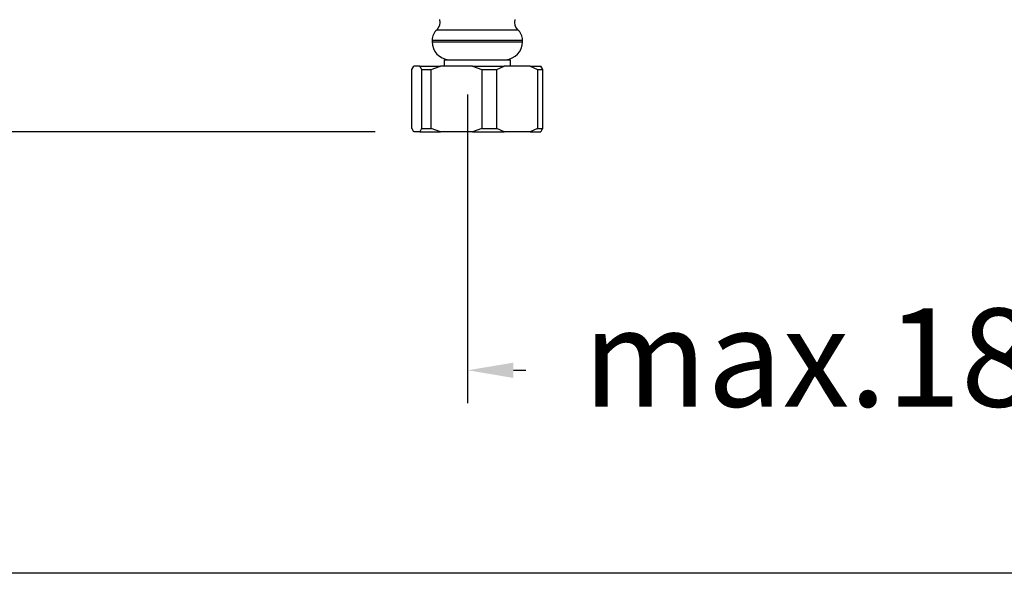
# Model space of a CAD drawing. Units: millimetres. Extents: x 4237.4 to 4284.6, y 3570.2 to 3618.6.
# Drawn here: x 4249.1 to 4264.1, y 3570.2 to 3578.7 of the extents above; entities that cross this region are included whole.
import ezdxf

# ---------------------------------------------------------------- set-up
doc = ezdxf.new("R2010")
doc.units = ezdxf.units.MM
doc.layers.add('COTAS', color=253, linetype='Continuous')
doc.layers.add('CUERPO', color=7, linetype='Continuous')
doc.styles.add('ARIAL', font='arial.ttf')
doc.dimstyles.new('RS (E1.10)', dxfattribs={"dimtxt": 1.5, "dimasz": 0.7, "dimexe": 0.5, "dimexo": 1, "dimgap": 1, "dimtad": 0, "dimtih": 1, "dimtoh": 1, "dimdec": 0, "dimlfac": 10, "dimtxsty": 'ARIAL', "dimcen": 0, "dimclrd": 256, "dimclre": 256, "dimclrt": 256, "dimadec": 0, "dimazin": 0, "dimtfac": 1, "dimtdec": 0, "dimtofl": 0, "dimtmove": 0, "dimatfit": 3, "dimfxl": 1, "dimlwd": -1, "dimlwe": -1, "dimarcsym": 0})

# ---------------------------------------------------------------- blocks, each defined once
blk = doc.blocks.new('*D13')
at = {"layer": 'COTAS', "transparency": 16777216}
for p, q in [((4252.255, 3598.51), (4244.64, 3598.51)), ((4245.14, 3597.81), (4245.14, 3592.594)), ((4245.14, 3577.656), (4245.14, 3582.679)), ((4254.496, 3576.956), (4244.64, 3576.956))]:
    blk.add_line(p, q, dxfattribs=at)
for points in [[(4245.024, 3597.81), (4245.257, 3597.81), (4245.14, 3598.51)], [(4245.024, 3577.656), (4245.257, 3577.656), (4245.14, 3576.956)]]:
    blk.add_solid(points, dxfattribs=at)
at = {"layer": 'DEFPOINTS', "color": 0, "transparency": 16777216}
for p in [(4253.255, 3598.51), (4245.14, 3576.956), (4255.496, 3576.956)]:
    blk.add_point(p, dxfattribs=at)
at = {"layer": 'COTAS', "transparency": 16777216, "insert": (4245.14, 3587.637), "char_height": 1.5, "attachment_point": 5, "rotation": 90, "style": 'ARIAL'}
blk.add_mtext('mín. 350', dxfattribs=at)
blk = doc.blocks.new('*D24')
at = {"layer": 'COTAS', "transparency": 16777216}
for p, q in [((4267.573, 3583.482), (4267.573, 3572.811)), ((4255.909, 3577.523), (4255.909, 3572.811)), ((4256.609, 3573.311), (4256.796, 3573.311)), ((4266.873, 3573.311), (4266.585, 3573.311))]:
    blk.add_line(p, q, dxfattribs=at)
for points in [[(4256.609, 3573.428), (4256.609, 3573.194), (4255.909, 3573.311)], [(4266.873, 3573.428), (4266.873, 3573.194), (4267.573, 3573.311)]]:
    blk.add_solid(points, dxfattribs=at)
at = {"layer": 'DEFPOINTS', "color": 0, "transparency": 16777216}
for p in [(4267.573, 3584.482), (4255.909, 3578.523), (4267.573, 3573.311)]:
    blk.add_point(p, dxfattribs=at)
at = {"layer": 'COTAS', "transparency": 16777216, "insert": (4261.691, 3573.311), "char_height": 1.5, "attachment_point": 5, "style": 'ARIAL'}
blk.add_mtext('max.182', dxfattribs=at)

msp = doc.modelspace()

# ---------------------------------------------------------------- linework, layer by layer
at = {"color": 3}
msp.add_line((4284.594, 3570.209), (4237.464, 3570.209), dxfattribs=at)
at = {"layer": 'CUERPO'}
for p, q in [((4255.442, 3578.512), (4256.672, 3578.512)), ((4255.367, 3578.356), (4255.367, 3578.331)), ((4255.367, 3578.356), (4256.747, 3578.356)), ((4255.367, 3578.331), (4256.747, 3578.331)), ((4256.747, 3578.331), (4256.747, 3578.356)), ((4255.552, 3578.056), (4255.552, 3577.956)), ((4255.552, 3578.056), (4256.562, 3578.056)), ((4256.562, 3577.956), (4256.562, 3578.056)), ((4255.059, 3577.906), (4255.086, 3577.956)), ((4255.059, 3577.006), (4255.059, 3577.906)), ((4255.178, 3577.956), (4255.086, 3577.956)), ((4255.178, 3577.956), (4255.496, 3577.956)), ((4255.205, 3577.906), (4255.355, 3577.906)), ((4255.205, 3577.906), (4255.205, 3577.006)), ((4255.355, 3577.906), (4255.496, 3577.956)), ((4255.355, 3577.006), (4255.355, 3577.906)), ((4255.984, 3577.956), (4255.496, 3577.956)), ((4255.984, 3577.956), (4256.125, 3577.906)), ((4255.984, 3577.956), (4256.467, 3577.956)), ((4256.125, 3577.906), (4256.125, 3577.006)), ((4256.125, 3577.906), (4256.353, 3577.906)), ((4256.353, 3577.906), (4256.467, 3577.956)), ((4256.353, 3577.006), (4256.353, 3577.906)), ((4256.862, 3577.956), (4256.467, 3577.956)), ((4256.862, 3577.956), (4256.977, 3577.906)), ((4256.862, 3577.956), (4257.028, 3577.956)), ((4256.977, 3577.906), (4256.977, 3577.006)), ((4256.977, 3577.906), (4257.055, 3577.906)), ((4257.055, 3577.906), (4257.028, 3577.956)), ((4257.055, 3577.006), (4257.055, 3577.906)), ((4255.205, 3577.006), (4255.178, 3576.956)), ((4255.205, 3577.006), (4255.355, 3577.006)), ((4255.496, 3576.956), (4255.355, 3577.006)), ((4256.125, 3577.006), (4255.984, 3576.956)), ((4256.125, 3577.006), (4256.353, 3577.006)), ((4256.467, 3576.956), (4256.353, 3577.006)), ((4256.977, 3577.006), (4256.862, 3576.956)), ((4256.977, 3577.006), (4257.055, 3577.006)), ((4255.178, 3576.956), (4255.086, 3576.956)), ((4255.178, 3576.956), (4255.496, 3576.956)), ((4255.984, 3576.956), (4255.496, 3576.956)), ((4255.984, 3576.956), (4256.467, 3576.956)), ((4256.862, 3576.956), (4256.467, 3576.956)), ((4256.862, 3576.956), (4257.028, 3576.956))]:
    msp.add_line(p, q, dxfattribs=at)
for centre, radius, start, end in [((4255.313, 3578.634), 0.177, 316.6304, 11.2124), ((4256.801, 3578.634), 0.177, 168.7876, 223.3696), ((4255.567, 3578.356), 0.2, 128.6822, 180), ((4256.547, 3578.356), 0.2, 0, 51.3178), ((4255.642, 3578.331), 0.275, 180, 266.1946), ((4256.472, 3578.331), 0.275, 273.8054, 0)]:
    msp.add_arc(centre, radius, start, end, dxfattribs=at)
for points in [[(4255.178, 3577.956), (4255.179, 3577.956), (4255.188, 3577.942), (4255.197, 3577.924), (4255.205, 3577.906)], [(4255.086, 3576.956), (4255.086, 3576.957), (4255.076, 3576.97), (4255.068, 3576.989), (4255.059, 3577.006)], [(4257.028, 3576.956), (4257.028, 3576.957), (4257.037, 3576.97), (4257.046, 3576.989), (4257.055, 3577.006)]]:
    msp.add_open_spline(points, degree=3, knots=[0, 0, 0, 0, 0.033753, 1, 1, 1, 1], dxfattribs=at)

# ---------------------------------------------------------------- dimensions: what is measured, and where the dimension line sits
at = {"layer": 'COTAS'}
dim = msp.add_linear_dim(base=(4245.14, 3576.956), p1=(4253.255, 3598.51), p2=(4255.496, 3576.956), angle=90, text='mín. 350', dimstyle='RS (E1.10)', dxfattribs=at)
dim.commit()
dim.dimension.update_dxf_attribs({"geometry": '*D13', "text_midpoint": (4245.14, 3587.637), "dimtype": 160, "text_rotation": 90})
dim = msp.add_linear_dim(base=(4267.573, 3573.311), p1=(4255.909, 3578.523), p2=(4267.573, 3584.482), text='max.182', dimstyle='RS (E1.10)', dxfattribs=at)
dim.commit()
dim.dimension.update_dxf_attribs({"geometry": '*D24', "text_midpoint": (4261.691, 3573.311), "dimtype": 160})

doc.saveas('drawing.dxf')
